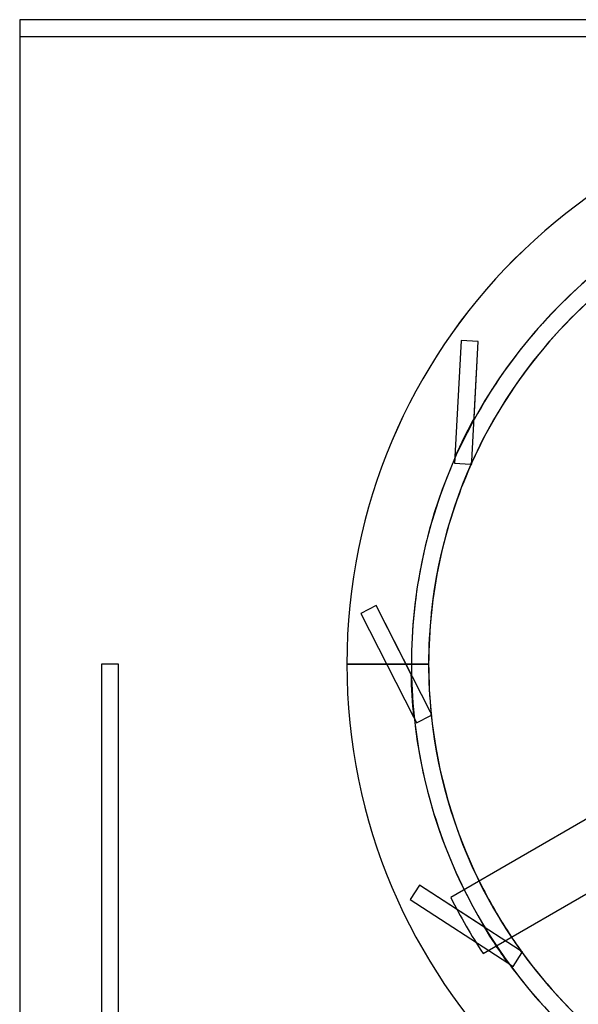
# Model space of a CAD drawing. Units: millimetres. Extents: x -210 to 171, y -240 to 150.
# Drawn here: x -210 to -79, y -79 to 150 of the extents above; entities that cross this region are included whole.
import ezdxf

# ---------------------------------------------------------------- set-up
doc = ezdxf.new("R2010")
doc.units = ezdxf.units.MM
doc.layers.add('MAIN-1', color=7, linetype='Continuous')
doc.layers.add('MAIN-2', color=7, linetype='Continuous')

msp = doc.modelspace()

# ---------------------------------------------------------------- linework, layer by layer
at = {"layer": 'MAIN-1'}
for p, q in [((21.45, 150), (-209.55, 150)), ((-209.55, 150), (-209.55, -110)), ((-104.52, 46.55), (-104.25, 46.54)), ((-104.25, 46.54), (-104.22, 47.22)), ((-114.31, 0), (-133.35, 0)), ((-113.56, -11.82), (-113.87, -11.22)), ((-113.79, -11.94), (-113.56, -11.82)), ((-76.34, -35.41), (-109.14, -54.35)), ((-101.64, -67.34), (-68.84, -48.41)), ((-92.43, -67.02), (-93, -66.65)), ((-92.58, -67.24), (-92.43, -67.02))]:
    msp.add_line(p, q, dxfattribs=at)
for radius, start, end in [(133.35, 0, 180), (114.3, 125.9686, 155.7754), (114.31, 125.9706, 155.7625), (114.31, 155.9706, 180), (114.3, 155.9686, 180), (114.42, 155.6259, 155.991), (133.35, 180, 0), (114.31, 180, 185.7625), (114.3, 180, 185.7754), (114.42, 185.6259, 185.991), (114.31, 185.9705, 206.2381), (114.3, 185.9686, 206.2377), (121.92, 206.4732, 213.5268), (114.31, 213.7619, 215.7625), (114.3, 213.7623, 215.7754), (114.42, 215.6259, 215.991), (114.3, 215.9686, 245.7754), (114.31, 215.9706, 245.7625)]:
    msp.add_arc((0, 0), radius, start, end, dxfattribs=at)
at = {"layer": 'MAIN-2'}
for p, q in [((-209.55, 150), (-209.55, 150)), ((21.45, 146), (-209.55, 146)), ((-209.55, 146), (-209.55, 146)), ((-106.75, 75.29), (-108.17, 48.25)), ((-102.76, 75.08), (-106.75, 75.29)), ((-106.75, 75.29), (-106.75, 75.29)), ((-106.75, 75.29), (-106.75, 75.29)), ((-104.22, 47.22), (-102.76, 75.08)), ((-103.69, 57.24), (-102.76, 75.08)), ((-102.76, 75.08), (-102.76, 75.08)), ((-102.76, 75.08), (-102.76, 75.08)), ((-103.71, 57.01), (-103.7, 57.07)), ((-103.71, 56.97), (-103.71, 57.01)), ((-103.71, 56.94), (-103.71, 56.97)), ((-103.71, 56.94), (-103.71, 56.94)), ((-103.7, 57.15), (-103.69, 57.24)), ((-103.7, 57.07), (-103.7, 57.15)), ((-108.17, 48.25), (-108.18, 48.15)), ((-108.18, 48.15), (-108.18, 48.05)), ((-108.19, 47.88), (-108.25, 46.75)), ((-108.25, 46.75), (-104.52, 46.55)), ((-108.25, 46.75), (-108.25, 46.75)), ((-108.18, 47.98), (-108.19, 47.92)), ((-108.19, 47.92), (-108.19, 47.89)), ((-108.19, 47.89), (-108.19, 47.88)), ((-108.18, 48.05), (-108.18, 47.98)), ((-104.39, 46.55), (-104.39, 46.55)), ((-104.25, 46.54), (-104.25, 46.54)), ((-104.24, 46.9), (-104.24, 46.9)), ((-126.53, 13.64), (-130.09, 11.82)), ((-130.09, 11.82), (-130.09, 11.82)), ((-130.09, 11.82), (-130.09, 11.82)), ((-130.09, 11.82), (-117.81, -12.3)), ((-113.87, -11.22), (-126.53, 13.64)), ((-126.53, 13.64), (-126.53, 13.64)), ((-118.42, -2.27), (-126.53, 13.64)), ((-126.53, 13.64), (-126.53, 13.64)), ((-190.5, 0), (-190.5, 0)), ((-186.5, 0), (-186.5, 0)), ((-118.31, 0), (-133.36, 0)), ((-133.35, 0), (-133.35, 0)), ((-114.3, 0), (-114.3, 0)), ((-186.5, 0), (-190.5, 0)), ((-190.5, 0), (-190.5, -106)), ((-186.5, -106), (-186.5, 0)), ((-133.36, 0), (-118.31, 0)), ((-133.35, 0), (-133.35, 0)), ((-133.35, 0), (-133.35, 0)), ((-133.35, 0), (-114.31, 0)), ((-133.35, 0), (-133.35, 0)), ((-118.38, -2.35), (-118.42, -2.27)), ((-114.3, 0), (-114.3, 0)), ((-118.35, -2.42), (-118.38, -2.35)), ((-118.32, -2.48), (-118.35, -2.42)), ((-118.3, -2.52), (-118.32, -2.48)), ((-118.29, -2.54), (-118.3, -2.52)), ((-118.28, -2.55), (-118.29, -2.54)), ((-117.81, -12.3), (-117.76, -12.39)), ((-117.76, -12.39), (-117.71, -12.48)), ((-117.71, -12.48), (-117.68, -12.54)), ((-117.68, -12.54), (-117.65, -12.59)), ((-117.65, -12.59), (-117.64, -12.62)), ((-117.64, -12.62), (-117.63, -12.63)), ((-117.63, -12.63), (-117.12, -13.64)), ((-117.12, -13.64), (-113.79, -11.94)), ((-117.12, -13.64), (-117.12, -13.64)), ((-113.72, -11.5), (-113.72, -11.5)), ((-113.68, -11.89), (-113.68, -11.89)), ((-113.56, -11.82), (-113.56, -11.82)), ((-116.4, -51.45), (-118.58, -54.81)), ((-93, -66.65), (-116.4, -51.45)), ((-101.42, -61.18), (-116.4, -51.45)), ((-116.4, -51.45), (-116.4, -51.45)), ((-116.4, -51.45), (-116.4, -51.45)), ((-118.58, -54.81), (-95.87, -69.55)), ((-118.58, -54.81), (-118.58, -54.81)), ((-118.58, -54.81), (-118.58, -54.81)), ((-109.14, -54.35), (-109.14, -54.35)), ((-101.35, -61.23), (-101.42, -61.18)), ((-101.28, -61.27), (-101.35, -61.23)), ((-101.23, -61.3), (-101.28, -61.27)), ((-101.19, -61.33), (-101.23, -61.3)), ((-101.17, -61.34), (-101.19, -61.33)), ((-101.16, -61.35), (-101.17, -61.34)), ((-101.64, -67.34), (-101.64, -67.34)), ((-94.61, -70.37), (-92.58, -67.24)), ((-92.73, -66.82), (-92.73, -66.82)), ((-92.51, -67.13), (-92.51, -67.13)), ((-92.43, -67.02), (-92.43, -67.02)), ((-95.87, -69.55), (-95.78, -69.61)), ((-95.78, -69.61), (-95.7, -69.66)), ((-95.7, -69.66), (-95.64, -69.7)), ((-95.64, -69.7), (-95.59, -69.73)), ((-95.59, -69.73), (-95.57, -69.75)), ((-95.57, -69.75), (-95.56, -69.76)), ((-95.56, -69.76), (-94.61, -70.37)), ((-94.61, -70.37), (-94.61, -70.37))]:
    msp.add_line(p, q, dxfattribs=at)
for radius, start, end in [(133.36, 90, 270), (133.35, 0, 180), (118.31, 0, 180), (114.31, 0, 180), (118.31, 126.1287, 151.2336), (118.44, 151.0988, 155.9583), (118.31, 156.1287, 180), (114.3, 155.7754, 155.9686), (133.35, 180, 0), (118.31, 180, 0), (114.31, 180, 0), (118.44, 181.0988, 185.9583), (118.31, 180, 181.2336), (118.31, 186.1287, 211.2336), (114.3, 185.7754, 185.9686), (114.31, 206.2381, 213.7619), (114.3, 206.2377, 213.7623), (118.44, 211.0988, 215.9584), (114.3, 215.7754, 215.9686), (118.31, 216.1287, 241.2336)]:
    msp.add_arc((0, 0), radius, start, end, dxfattribs=at)

doc.saveas('drawing.dxf')
